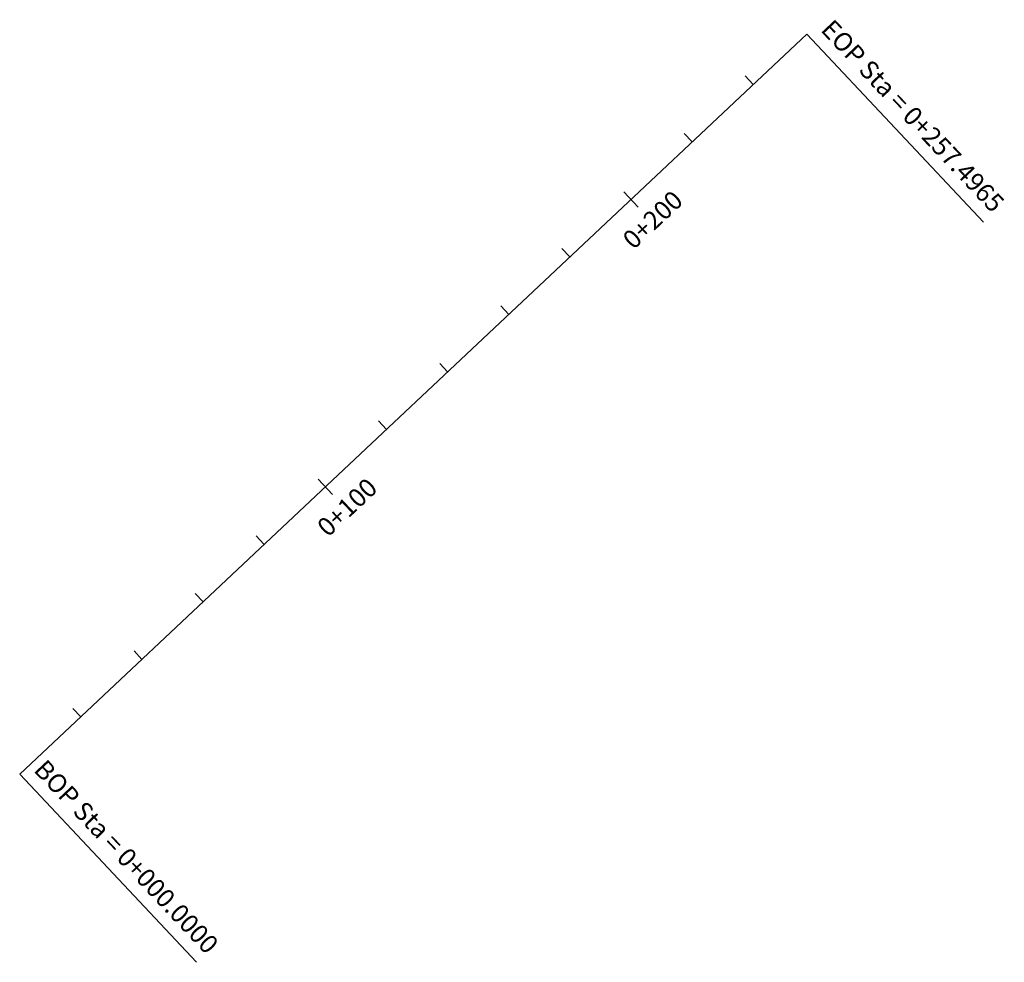
# Model space of a CAD drawing. Units: millimetres. Extents: x 810299 to 810534, y 8118746 to 8118971.
import ezdxf
from ezdxf.enums import TextEntityAlignment as Align

# ---------------------------------------------------------------- set-up
doc = ezdxf.new("R2010")
doc.units = ezdxf.units.MM
doc.layers.add('RANAL 3', color=7, linetype='Continuous')
doc.layers.add('variante', color=2, linetype='Continuous')
doc.styles.get("Standard").update_dxf_attribs({"font": 'ARIAL.TTF'})

# ---------------------------------------------------------------- blocks, each defined once
blk = doc.blocks.new('MINORTIC')
at = {"color": 0, "linetype": 'ByBlock'}
blk.add_lwpolyline([(0, 0), (0, 0.000692)], dxfattribs=at)
at = {"color": 0, "linetype": 'ByBlock', "lineweight": 0}
blk.add_point((0, 0), dxfattribs=at)
blk = doc.blocks.new('MAJORTIC')
at = {"color": 0, "linetype": 'ByBlock'}
blk.add_lwpolyline([(0, -0.000692), (0, 0.000692)], dxfattribs=at)
at = {"color": 0, "linetype": 'ByBlock', "lineweight": 0}
blk.add_point((0, 0), dxfattribs=at)

msp = doc.modelspace()

# ---------------------------------------------------------------- linework, layer by layer
at = {"layer": 'RANAL 3', "color": 240, "lineweight": 0}
msp.add_lwpolyline([(810298.86, 8118790.82), (810486.44, 8118967.22)], dxfattribs=at)
at = {"layer": 'variante', "color": 7, "linetype": 'Continuous'}
for p, q in [((810486.44, 8118967.22), (810528.57, 8118922.42)), ((810298.86, 8118790.82), (810340.99, 8118746.02))]:
    msp.add_line(p, q, dxfattribs=at)

# ---------------------------------------------------------------- block references
for name, p, xscale, yscale, zscale, rotation in [('MINORTIC', (810473.69, 8118955.24), 3999.999999999999, 4000, 4000, 43.24207815967595), ('MINORTIC', (810459.12, 8118941.54), 4000, 4000, 4000, 43.24207815481697), ('MAJORTIC', (810444.55, 8118927.83), 3600, 3600, 3600, 43.24207817425275), ('MINORTIC', (810429.98, 8118914.13), 4000, 4000, 4000, 43.24207816939384), ('MINORTIC', (810415.41, 8118900.43), 4000, 4000, 4000, 43.24207816939384), ('MINORTIC', (810400.85, 8118886.73), 4000, 4000, 4000, 43.24207816453486), ('MINORTIC', (810386.28, 8118873.03), 4000, 4000, 4000, 43.24207816453486), ('MAJORTIC', (810371.71, 8118859.33), 3600, 3600, 3600, 43.24207815967595), ('MINORTIC', (810357.14, 8118845.62), 4000, 4000, 4000, 43.24207815481697), ('MINORTIC', (810342.57, 8118831.92), 4000, 4000, 4000, 43.24207817425275), ('MINORTIC', (810328, 8118818.22), 4000, 4000, 4000, 43.24207816939384), ('MINORTIC', (810313.43, 8118804.52), 4000, 4000, 4000, 43.24207816939384)]:
    msp.add_blockref(name, p, dxfattribs=dict(at, xscale=xscale, yscale=yscale, zscale=zscale, rotation=rotation))

# ---------------------------------------------------------------- texts
for s, p in [('EOP Sta = 0+257.4965', (810488.56, 8118967.16)), ('BOP Sta = 0+000.0000', (810300.98, 8118790.75))]:
    msp.add_text(s, height=4.4, rotation=313.2421, dxfattribs=at).set_placement(p, align=Align.BOTTOM_LEFT)
for s, p in [('0+200', (810449.72, 8118923.01)), ('0+100', (810376.9, 8118854.49))]:
    msp.add_text(s, height=4.4, rotation=43.2421, dxfattribs=at).set_placement(p, align=Align.MIDDLE_CENTER)

doc.saveas('drawing.dxf')
